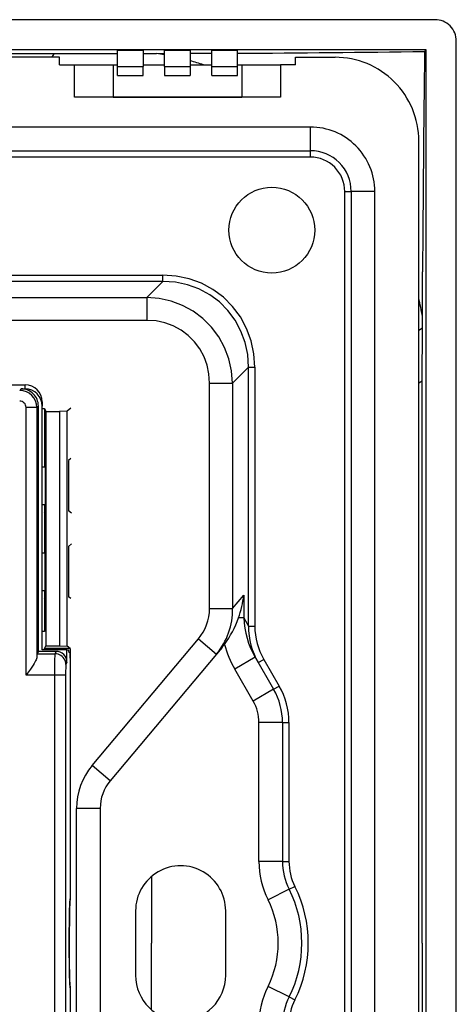
# Model space of a CAD drawing. Extents: x 0 to 420, y 0 to 297.
# Drawn here: x 267 to 287, y 145 to 191 of the extents above; entities that cross this region are included whole.
import ezdxf

# ---------------------------------------------------------------- set-up
doc = ezdxf.new("R2010")
doc.units = 0
doc.layers.get('0').update_dxf_attribs({"linetype": 'CONTINUOUS'})

msp = doc.modelspace()

# ---------------------------------------------------------------- linework, layer by layer
at = {"color": 7}
for p, q in [((286.041168, 191.327133), (202.038422, 191.327133)), ((287.039795, 106.32576), (287.039795, 190.328506)), ((285.637878, 189.925201), (202.441711, 189.925201)), ((271.239807, 189.914734), (272.439789, 189.914734)), ((271.239807, 189.139832), (271.239807, 189.914734)), ((272.439789, 189.914734), (272.439789, 189.139832)), ((273.439789, 189.914734), (274.639801, 189.914734)), ((273.439789, 189.139832), (273.439789, 189.914734)), ((274.639801, 189.914734), (274.639801, 189.139832)), ((275.639801, 189.914734), (276.839783, 189.914734)), ((275.639801, 189.139832), (275.639801, 189.914734)), ((276.839783, 189.139832), (276.839783, 189.914734)), ((285.557617, 189.844955), (285.637878, 189.925201)), ((285.637878, 106.729057), (285.637878, 189.925201)), ((268.539795, 189.577133), (219.539795, 189.577133)), ((268.296661, 189.739685), (264.873169, 189.739212)), ((268.203705, 189.577133), (268.296906, 189.736252)), ((271.239807, 189.741104), (268.296661, 189.739685)), ((268.539795, 189.227142), (268.539795, 189.577133)), ((273.068787, 189.745056), (272.440582, 189.743286)), ((273.440277, 189.746338), (273.068787, 189.745056)), ((275.272095, 189.754578), (274.640594, 189.751373)), ((275.639801, 189.756622), (275.272095, 189.754578)), ((279.539795, 189.227142), (279.539795, 189.577133)), ((279.539795, 189.577133), (281.389801, 189.577133)), ((268.539795, 189.227142), (269.239807, 189.227142)), ((269.239807, 189.227142), (271.039795, 189.227142)), ((269.239807, 187.727142), (269.239807, 189.227142)), ((271.039795, 189.227142), (271.239807, 189.227142)), ((271.039795, 189.227142), (271.039795, 187.727142)), ((271.239807, 188.727142), (271.239807, 189.139832)), ((271.239807, 189.139832), (272.439789, 189.139832)), ((272.439789, 189.227142), (273.439789, 189.227142)), ((272.439789, 188.727142), (272.439789, 189.139832)), ((273.439789, 189.139832), (273.439789, 188.727142)), ((273.439789, 189.139832), (274.639801, 189.139832)), ((274.639801, 189.227142), (275.639801, 189.227142)), ((274.639801, 189.139832), (274.639801, 188.727142)), ((275.639801, 188.727142), (275.639801, 189.139832)), ((275.639801, 189.139832), (276.839783, 189.139832)), ((276.839783, 189.227142), (277.039795, 189.227142)), ((276.839783, 188.727142), (276.839783, 189.139832)), ((277.039795, 189.227142), (278.839783, 189.227142)), ((277.039795, 189.227142), (277.039795, 187.727142)), ((279.539795, 189.227142), (278.839783, 189.227142)), ((278.839783, 189.227142), (278.839783, 187.727142)), ((271.239807, 188.727142), (272.439789, 188.727142)), ((273.439789, 188.727142), (274.639801, 188.727142)), ((275.639801, 188.727142), (276.839783, 188.727142)), ((278.839783, 187.727142), (269.239807, 187.727142)), ((271.039795, 187.727142), (270.339783, 187.727142)), ((271.039795, 187.727142), (277.039795, 187.727142)), ((277.739807, 187.727142), (277.039795, 187.727142)), ((280.239807, 186.327133), (207.839798, 186.327133)), ((280.239807, 185.227142), (280.239807, 186.327133)), ((285.289795, 110.977135), (285.289795, 185.677124)), ((207.839798, 185.227142), (280.239807, 185.227142)), ((280.239807, 184.927124), (207.839798, 184.927124)), ((280.239807, 184.927124), (280.239807, 185.227142)), ((281.839783, 113.327133), (281.839783, 183.327133)), ((281.839783, 183.327133), (282.139801, 183.327133)), ((282.139801, 183.327133), (282.139801, 113.327133)), ((283.239807, 183.327133), (282.139801, 183.327133)), ((283.239807, 113.327133), (283.239807, 183.327133)), ((214.71434, 179.432938), (273.365234, 179.432938)), ((273.365234, 179.141083), (273.365234, 179.432938)), ((285.457825, 177.505707), (285.466522, 179.584442)), ((273.365234, 179.141083), (214.71434, 179.141083)), ((272.621368, 178.397217), (273.365234, 179.141083)), ((215.458221, 178.397217), (272.621368, 178.397217)), ((272.621368, 178.397217), (272.621368, 177.327133)), ((285.456299, 176.978775), (285.457825, 177.505707)), ((272.621368, 177.327133), (215.458221, 177.327133)), ((285.289795, 176.86377), (285.459167, 176.978699)), ((285.452606, 174.516418), (285.456299, 176.978775)), ((277.35376, 175.152588), (276.609894, 174.408722)), ((277.35376, 163.08815), (277.35376, 175.152588)), ((277.35376, 175.152588), (277.645599, 175.152588)), ((277.645599, 175.152588), (277.645599, 163.08815)), ((265.139801, 174.327133), (266.839783, 174.327133)), ((265.239807, 174.32782), (266.939789, 174.32782)), ((266.939789, 174.136658), (266.939789, 174.32782)), ((275.539795, 163.909134), (275.539795, 174.408722)), ((275.539795, 174.408722), (276.609894, 174.408722)), ((276.609894, 174.408722), (276.609894, 163.909134)), ((285.289795, 174.414642), (285.453705, 174.516388)), ((285.451904, 169.181793), (285.452606, 174.516418)), ((266.758392, 174.136658), (266.687347, 174.065613)), ((266.758392, 174.136658), (266.939789, 174.136658)), ((267.558136, 173.336945), (267.487091, 173.2659)), ((267.558136, 161.913681), (267.558136, 173.336945)), ((267.739807, 173.527542), (267.739807, 173.336395)), ((267.739807, 161.977142), (267.739807, 173.336395)), ((266.987244, 160.797012), (266.987244, 173.2659)), ((267.487091, 173.2659), (266.987244, 173.2659)), ((267.487091, 173.2659), (267.487091, 161.65535)), ((267.739807, 173.214417), (267.839783, 173.214417)), ((267.839783, 173.214417), (267.839783, 170.86441)), ((267.839783, 173.214417), (267.903503, 173.086975)), ((267.903503, 173.086975), (267.903503, 162.167282)), ((267.903503, 173.086975), (268.539795, 173.086975)), ((268.894318, 173.09317), (268.539795, 173.086975)), ((268.539795, 173.086975), (268.539795, 162.167282)), ((269.065979, 173.236237), (268.894318, 173.09317)), ((268.894318, 162.161087), (268.894318, 173.09317)), ((267.839783, 170.86441), (267.839783, 170.504608)), ((267.839783, 170.86441), (267.872955, 170.79808)), ((267.872955, 170.79808), (267.872955, 168.456192)), ((269.065979, 170.88623), (268.957062, 170.795471)), ((268.957062, 170.795471), (268.957062, 168.458801)), ((267.740906, 170.50444), (267.739807, 170.503326)), ((267.740906, 170.50444), (267.872955, 170.504669)), ((267.740906, 168.749817), (267.740906, 170.50444)), ((267.740906, 168.749817), (267.739807, 168.750931)), ((267.740906, 168.749817), (267.872955, 168.749603)), ((267.839783, 168.749649), (267.839783, 168.389862)), ((285.4505, 148.327133), (285.451904, 169.181793)), ((267.839783, 168.389862), (267.872955, 168.456192)), ((267.839783, 168.389862), (267.839783, 166.86441)), ((269.09845, 168.340988), (268.957062, 168.458801)), ((269.09845, 166.913284), (268.957062, 166.795456)), ((267.740906, 166.50444), (267.739807, 166.503326)), ((267.740906, 166.50444), (267.872955, 166.504669)), ((267.740906, 164.749817), (267.740906, 166.50444)), ((267.839783, 166.86441), (267.839783, 166.504608)), ((267.839783, 166.86441), (267.872955, 166.79808)), ((267.872955, 164.456192), (267.872955, 166.79808)), ((268.957062, 166.795456), (268.957062, 164.458801)), ((267.740906, 164.749817), (267.739807, 164.750931)), ((267.740906, 164.749817), (267.872955, 164.749603)), ((267.839783, 164.749649), (267.839783, 164.389862)), ((267.839783, 164.389862), (267.872955, 164.456192)), ((267.839783, 164.389862), (267.839783, 162.839981)), ((269.065979, 164.368042), (268.957062, 164.458801)), ((276.609894, 163.909134), (277.133698, 164.533386)), ((277.133698, 164.533386), (277.133698, 163.469299)), ((275.539795, 163.909134), (276.609894, 163.909134)), ((277.133698, 163.469299), (276.887299, 163.469299)), ((277.133698, 163.469299), (277.35376, 163.08815)), ((267.839783, 162.839981), (267.739807, 162.839981)), ((277.35376, 163.08815), (277.645599, 163.08815)), ((270.065063, 156.591827), (275.015991, 162.492111)), ((275.015991, 162.492111), (275.858215, 161.7854)), ((267.558136, 161.913681), (267.499146, 161.795639)), ((268.387329, 161.913681), (267.558136, 161.913681)), ((268.886871, 161.977142), (267.739807, 161.977142)), ((267.823639, 162.007538), (267.903503, 162.167282)), ((267.872131, 161.977127), (267.872131, 162.039856)), ((269.039795, 162.039856), (267.872131, 162.039856)), ((267.903503, 162.167282), (268.539795, 162.167282)), ((268.340149, 161.795639), (268.387329, 161.913681)), ((268.539795, 162.167282), (268.894318, 162.161087)), ((268.886871, 161.977142), (268.966766, 161.977142)), ((268.886871, 161.413544), (268.886871, 161.977142)), ((269.039795, 162.039856), (268.894318, 162.161087)), ((268.966766, 161.977142), (268.966766, 161.906189)), ((268.966766, 161.906189), (269.034546, 161.849686)), ((269.039795, 161.595337), (269.034546, 161.849686)), ((269.039795, 162.039856), (269.039795, 150.327133)), ((276.120544, 162.097168), (275.858612, 161.785034)), ((267.499146, 161.795639), (268.340149, 161.795639)), ((268.886871, 161.413544), (268.840027, 161.296326)), ((269.039795, 161.595337), (269.039795, 150.427124)), ((275.858612, 161.785034), (270.907715, 155.884766)), ((277.66394, 161.637238), (276.711304, 161.087234)), ((277.66394, 161.637238), (278.524475, 160.146759)), ((277.806793, 161.389801), (278.06662, 161.539795)), ((278.06662, 161.539795), (278.784271, 160.296753)), ((277.571838, 159.596756), (276.711304, 161.087234)), ((268.3302, 160.797012), (266.987244, 160.797012)), ((268.3302, 135.857254), (268.3302, 160.797012)), ((268.830109, 160.797012), (268.3302, 160.797012)), ((268.830109, 160.797012), (268.830109, 135.857254)), ((278.524475, 160.146759), (277.571838, 159.596756)), ((278.524475, 160.146759), (278.784271, 160.296753)), ((277.839783, 152.133698), (277.839783, 158.596756)), ((278.939789, 158.596756), (277.839783, 158.596756)), ((278.939789, 158.596756), (278.939789, 152.133698)), ((278.939789, 158.596756), (279.239807, 158.596756)), ((279.239807, 158.596756), (279.239807, 152.133698)), ((270.907715, 155.884766), (270.065063, 156.591827)), ((269.339783, 142.055069), (269.339783, 154.599197)), ((270.439789, 154.599197), (269.339783, 154.599197)), ((270.439789, 154.599197), (270.439789, 142.055069)), ((278.939789, 152.133698), (277.839783, 152.133698)), ((278.939789, 152.133698), (279.239807, 152.133698)), ((272.834229, 151.431), (272.835114, 148.327133)), ((279.246857, 150.834991), (279.515076, 150.969345)), ((279.246857, 150.834991), (278.263336, 150.342377)), ((269.039795, 150.327133), (269.026367, 150.327133)), ((272.089783, 149.827133), (272.089783, 146.827133)), ((276.289795, 146.827133), (276.289795, 149.827133)), ((272.834229, 145.223251), (272.835114, 148.327133)), ((285.4505, 148.327133), (285.451904, 127.417656)), ((269.026367, 146.327133), (269.039795, 146.327133)), ((269.039795, 146.327133), (269.039795, 134.61441)), ((279.246857, 145.819275), (278.263336, 146.31189)), ((269.039795, 146.227142), (269.039795, 135.058929)), ((279.246857, 145.819275), (279.515076, 145.684921))]:
    msp.add_line(p, q, dxfattribs=at)
for points in [[(277.64563, 175.152603), (277.602661, 175.771225), (277.474609, 176.373489), (277.263916, 176.947983), (276.974609, 177.48378), (276.612061, 177.970657), (276.18335, 178.399429), (275.696411, 178.761917), (275.160645, 179.051254), (274.586182, 179.261948), (273.983887, 179.389969), (273.365234, 179.432938)], [(277.35376, 175.152603), (277.315674, 175.731033), (277.198059, 176.2939), (277.002991, 176.83049), (276.734253, 177.330582), (276.396912, 177.784714), (275.997375, 178.18425), (275.543213, 178.521591), (275.043091, 178.790359), (274.506592, 178.985428), (273.943726, 179.103073), (273.365234, 179.141098)], [(276.609863, 174.408707), (276.5625, 174.977859), (276.437195, 175.533035), (276.236206, 176.063705), (275.963501, 176.55983), (275.624146, 177.011948), (275.224609, 177.411453), (274.772461, 177.750839), (274.276367, 178.023575), (273.745667, 178.224533), (273.190491, 178.349869), (272.621338, 178.397232)], [(275.539795, 174.408707), (275.510498, 174.830521), (275.423218, 175.241165), (275.279541, 175.632858), (275.082275, 175.998154), (274.835144, 176.330124), (274.542847, 176.622452), (274.210815, 176.869644), (273.84552, 177.06691), (273.453857, 177.210556), (273.043213, 177.297867), (272.621399, 177.327133)], [(267.487091, 161.65535), (267.485046, 161.634323), (267.480896, 161.612183), (267.466949, 161.56485), (267.450104, 161.521927), (267.429718, 161.477478), (267.398224, 161.416656), (267.36319, 161.355179), (267.308533, 161.266174), (267.249695, 161.175537), (267.188232, 161.08429), (267.057922, 160.897079), (266.987244, 160.797012)], [(268.3302, 160.797012), (268.330994, 161.177109), (268.333374, 161.512695), (268.337128, 161.737823), (268.339111, 161.785675), (268.340149, 161.795639)], [(268.840027, 161.296341), (268.834839, 161.367325), (268.819702, 161.436905), (268.794678, 161.503616), (268.760498, 161.566116), (268.717773, 161.623123), (268.667358, 161.673477), (268.610229, 161.716202), (268.547668, 161.750351), (268.480896, 161.775284), (268.411255, 161.790482), (268.340149, 161.795639)], [(268.840027, 161.296326), (268.839325, 161.293427), (268.837952, 161.280869), (268.834167, 161.192093), (268.830597, 160.946533), (268.830109, 160.797012)], [(269.039795, 150.427124), (269.039429, 150.427063), (269.038696, 150.426483), (269.037964, 150.425308), (269.036499, 150.421204), (269.034302, 150.41069), (269.029968, 150.374023), (269.023651, 150.280731), (269.0177, 150.143402), (269.012268, 149.965164), (269.006897, 149.720764), (269.002441, 149.436676), (268.996857, 148.782593), (268.995819, 148.327133)], [(268.997894, 148.327133), (268.999237, 148.829224), (269.003174, 149.299149), (269.008057, 149.633499), (269.014282, 149.913513), (269.019257, 150.070053), (269.024628, 150.191422), (269.031219, 150.284912), (269.034637, 150.311905), (269.036926, 150.322418), (269.038086, 150.325439), (269.038849, 150.326614), (269.039215, 150.32695), (269.039795, 150.327133)], [(268.995819, 148.327133), (268.996948, 147.851013), (269.000336, 147.399689), (269.009003, 146.827332), (269.01474, 146.60144), (269.021179, 146.424728), (269.028809, 146.293549), (269.032806, 146.25383), (269.035889, 146.235382), (269.037445, 146.230103), (269.038483, 146.228058), (269.039001, 146.227463), (269.039551, 146.227173), (269.039795, 146.227142)], [(269.039795, 146.327133), (269.039276, 146.327301), (269.03891, 146.327576), (269.038208, 146.328583), (269.03714, 146.331177), (269.035004, 146.34024), (269.03186, 146.363449), (269.025696, 146.443985), (269.019043, 146.589676), (269.013031, 146.788223), (269.003693, 147.313278), (268.998627, 147.958786), (268.997894, 148.327133)]]:
    msp.add_lwpolyline(points, dxfattribs=at)
msp.add_circle((278.439789, 181.52713), 2, dxfattribs=at)
for centre, radius, start, end in [((286.041779, 190.329117), 0.99797, 359.964689, 90.035287), ((263.268494, 2113.371094), 1923.655149, 270.404222, 270.663892), ((1823.974365, 170.978043), 1538.532136, 179.29737, 179.679492), ((270.919067, 175.920959), 13.993044, 79.62196, 81.162967), ((270.787415, 175.355164), 14.574259, 72.139748, 74.673031), ((281.389801, 185.677124), 3.9, 360, 90.000003), ((280.239807, 183.327133), 3, 0, 90.000003), ((280.239807, 183.327133), 1.9, 0, 90.000003), ((280.239807, 183.327133), 1.6, 0, 90.000003), ((271.505341, 175.153091), 14.15176, 9.569302, 13.071163), ((266.939636, 173.52771), 0.800137, 359.988679, 89.987018), ((266.686981, 173.265518), 0.800102, 0.026772, 89.973228), ((266.758514, 173.337051), 0.799595, 359.991343, 90.008731), ((266.939636, 173.336548), 0.800137, 359.988679, 89.988644), ((266.687408, 173.26593), 0.299844, 359.990851, 90.009408), ((272.278015, 165.097687), 4.888426, 340.542584, 353.371043), ((273.325012, 163.924347), 2.215462, 319.735553, 359.606425), ((273.408813, 163.84729), 3.201998, 319.909412, 1.106592), ((272.415405, 165.053268), 4.743902, 323.560227, 340.49572), ((281.046265, 163.61232), 3.916036, 182.093339, 210.282663), ((280.705719, 163.074326), 3.352438, 179.763844, 210.160498), ((280.75531, 163.104095), 3.110237, 180.293898, 210.191152), ((268.387115, 161.414001), 0.499712, 359.947175, 89.976322), ((273.420319, 164.362915), 3.52488, 319.999926, 322.88521), ((280.935669, 163.528015), 4.878739, 195.357102, 210.018813), ((268.368103, 161.658646), 0.880301, 171.040914, 180.214722), ((275.839783, 158.596756), 3.1, 360, 30.000001), ((275.839783, 158.596756), 3.4, 360, 30.000001), ((275.839783, 158.596756), 2, 0, 30.000001), ((272.439789, 154.599197), 3.1, 139.999999, 179.999995), ((272.439789, 154.599197), 2, 139.999999, 179.999995), ((274.189789, 149.827133), 2.1, 360, 180.000005), ((281.839783, 152.133698), 4, 180.000005, 206.604675), ((281.839783, 152.133698), 2.9, 180.000005, 206.604675), ((281.839783, 152.133698), 2.6, 180.000005, 206.604675), ((274.239807, 148.327133), 5.9, 333.395319, 26.604681), ((274.239807, 148.327133), 5.6, 333.395319, 26.604681), ((274.239807, 148.327133), 4.5, 333.395319, 26.604681), ((274.189789, 146.827133), 2.1, 180.000005, 360), ((281.839783, 144.520569), 4, 153.395325, 180.000005), ((281.839783, 144.520569), 2.9, 153.395325, 180.000005), ((281.839783, 144.520569), 2.6, 153.395325, 180.000005)]:
    msp.add_arc(centre, radius, start, end, dxfattribs=at)

doc.saveas('drawing.dxf')
